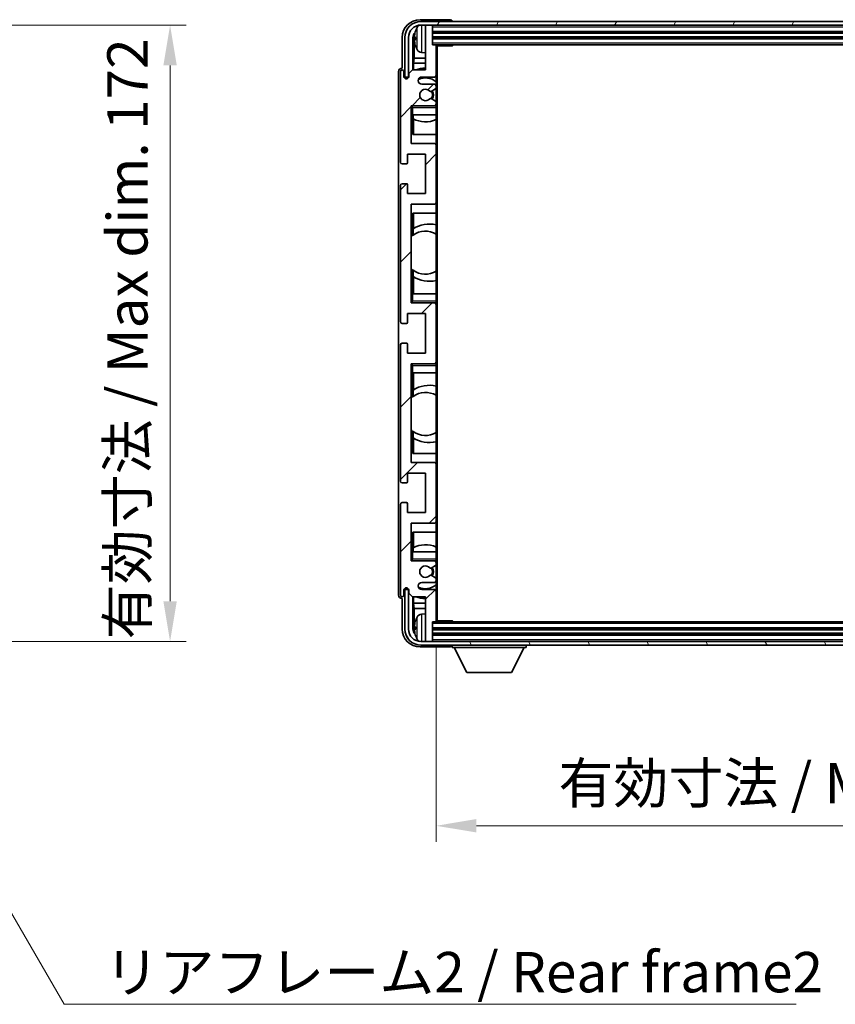
# Model space of a CAD drawing. Units: millimetres. Extents: x 18 to 9472, y 13 to 1278.
# Drawn here: x 2932 to 3160, y 797 to 1072 of the extents above; entities that cross this region are included whole.
import ezdxf

# ---------------------------------------------------------------- set-up
doc = ezdxf.new("R2010")
doc.units = ezdxf.units.MM
for name, color, linetype, lineweight in [('Dimension (ISO)', 7, 'Continuous', 18), ('Dimension (ISO) @ 1', 7, 'Continuous', 18), ('Hatch (ISO)', 1, 'Continuous', 18), ('Symbol (ISO)', 7, 'Continuous', 18), ('Symbol (ISO) @ 1', 7, 'Continuous', 18), ('Visible (ISO)', 7, 'Continuous', 35), ('Visible Narrow (ISO)', 7, 'Continuous', 25)]:
    doc.layers.add(name, color=color, linetype=linetype, lineweight=lineweight)
doc.styles.add('Note Text (TK)', font='MS PGothic.ttf')
doc.dimstyles.new('Default - Method 1b (TK)', dxfattribs={"dimscale": 4, "dimtxt": 2.5, "dimasz": 2.5, "dimexe": 1, "dimexo": 1.5, "dimgap": 1, "dimtad": 1, "dimtoh": 1, "dimrnd": 1e-08, "dimdsep": 46, "dimtxsty": 'Note Text (TK)', "dimcen": 0.09, "dimdle": 5, "dimclrd": 100, "dimclre": 100, "dimclrt": 7, "dimadec": 1, "dimazin": 1, "dimtfac": 1, "dimtmove": 0, "dimatfit": 3, "dimfxl": 1, "dimtolj": 1, "dimlwd": -1, "dimlwe": -1, "dimarcsym": 0})
doc.dimstyles.new('Default - Method 1b (TK)$7', dxfattribs={"dimscale": 4, "dimtxt": 2.5, "dimasz": 2.5, "dimexe": 1, "dimexo": 1.5, "dimgap": 1, "dimtad": 1, "dimtoh": 1, "dimrnd": 1e-08, "dimdsep": 46, "dimtxsty": 'Note Text (TK)', "dimcen": 0.09, "dimdle": 5, "dimclrd": 100, "dimclre": 100, "dimclrt": 7, "dimadec": 1, "dimazin": 1, "dimtfac": 1, "dimtmove": 0, "dimatfit": 3, "dimfxl": 1, "dimtolj": 1, "dimlwd": -1, "dimlwe": -1, "dimarcsym": 0})

# ---------------------------------------------------------------- blocks, each defined once
blk = doc.blocks.new('*D108')
at = {"layer": 'Defpoints', "color": 0}
for p in [(2888.69, 1070), (2888.69, 898), (2974.19, 898)]:
    blk.add_point(p, dxfattribs=at)
at = {"layer": 'Dimension (ISO)', "color": 100}
for p, q in [((2895.44, 1070), (2978.69, 1070)), ((2974.19, 1058.75), (2974.19, 909.25)), ((2895.44, 898), (2978.69, 898))]:
    blk.add_line(p, q, dxfattribs=at)
for points in [[(2972.32, 1058.75), (2976.07, 1058.75), (2974.19, 1070)], [(2972.32, 909.25), (2976.07, 909.25), (2974.19, 898)]]:
    blk.add_solid(points, dxfattribs=at)
at = {"layer": 'Dimension (ISO)', "color": 7, "insert": (2962.28, 898.61), "char_height": 11.25, "attachment_point": 4, "rotation": 90, "style": 'Note Text (TK)'}
blk.add_mtext('\\A1;\\fＭＳ Ｐゴシック|b0|i0;\\H11.2500;有効寸法 / Max dim. 172', dxfattribs=at)
blk = doc.blocks.new('*D111')
at = {"layer": 'Defpoints', "color": 0}
for p in [(3048.47, 903.8), (3287.47, 903.8), (3287.47, 846.6)]:
    blk.add_point(p, dxfattribs=at)
at = {"layer": 'Dimension (ISO)', "color": 100}
for p, q in [((3048.47, 897.05), (3048.47, 842.1)), ((3287.47, 897.05), (3287.47, 842.1)), ((3059.72, 846.6), (3276.22, 846.6))]:
    blk.add_line(p, q, dxfattribs=at)
for points in [[(3059.72, 848.48), (3059.72, 844.73), (3048.47, 846.6)], [(3276.22, 848.48), (3276.22, 844.73), (3287.47, 846.6)]]:
    blk.add_solid(points, dxfattribs=at)
at = {"layer": 'Dimension (ISO)', "color": 7, "insert": (3082.61, 858.52), "char_height": 11.25, "attachment_point": 4, "style": 'Note Text (TK)'}
blk.add_mtext('\\A1;\\fＭＳ Ｐゴシック|b0|i0;\\H11.2500;有効寸法 / Max dim. 239', dxfattribs=at)

msp = doc.modelspace()

# ---------------------------------------------------------------- hatches: boundary and pattern name
at = {"layer": 'Hatch (ISO)'}
h = msp.add_hatch(dxfattribs=at)
h.set_pattern_fill('ANSI31', color=256, scale=114.3, style=0)
h.set_pattern_definition([(45, (1527.066, -22.648), (-10.10279, 10.10279), [])])
edge = h.paths.add_edge_path()
edge.add_ellipse((3048.1739, 903.8028), major_axis=(0, -0.3), ratio=1, start_angle=0, end_angle=90)
edge.add_line((3048.4739, 903.8028), (3048.4739, 912.0028))
edge.add_ellipse((3047.9739, 912.0028), major_axis=(0.5, 0), ratio=1, start_angle=0, end_angle=90)
edge.add_line((3047.9739, 912.5028), (3044.4739, 912.5028))
edge.add_ellipse((3044.4739, 913.5028), major_axis=(0, -1), ratio=1, start_angle=180, end_angle=360, ccw=False)
edge.add_line((3044.4739, 914.5028), (3047.9739, 914.5028))
edge.add_ellipse((3047.9739, 915.0028), major_axis=(0, -0.5), ratio=1, start_angle=0, end_angle=90)
edge.add_line((3048.4739, 915.0028), (3048.4739, 915.5129))
edge.add_ellipse((3048.1739, 915.5129), major_axis=(0.3, 0), ratio=1, start_angle=0, end_angle=60)
edge.add_line((3048.3239, 915.7728), (3047.0507, 916.5079))
edge.add_ellipse((3046.9007, 916.248), major_axis=(0.15, 0.2598), ratio=1, start_angle=0, end_angle=78.671012)
edge.add_ellipse((3045.4739, 917.5028), major_axis=(1.2015, -1.0566), ratio=1, start_angle=82.662386, end_angle=360, ccw=False)
edge.add_ellipse((3046.9006, 918.7576), major_axis=(-0.2253, -0.1981), ratio=1, start_angle=0, end_angle=77.981127)
edge.add_line((3047.0475, 918.496), (3048.3208, 919.211))
edge.add_ellipse((3048.1739, 919.4726), major_axis=(0.1469, -0.2616), ratio=1, start_angle=0, end_angle=60.685474)
edge.add_line((3048.4739, 919.4726), (3048.4739, 920.0028))
edge.add_ellipse((3047.9739, 920.0028), major_axis=(0.5, 0), ratio=1, start_angle=0, end_angle=90)
edge.add_line((3047.9739, 920.5028), (3041.4739, 920.5028))
edge.add_line((3041.4739, 920.5028), (3041.4739, 931.0028))
edge.add_line((3041.4739, 931.0028), (3047.9739, 931.0028))
edge.add_ellipse((3047.9739, 931.5028), major_axis=(0, -0.5), ratio=1, start_angle=0, end_angle=90)
edge.add_line((3048.4739, 931.5028), (3048.4739, 947.5028))
edge.add_ellipse((3047.9739, 947.5028), major_axis=(0.5, 0), ratio=1, start_angle=0, end_angle=90)
edge.add_line((3047.9739, 948.0028), (3041.4739, 948.0028))
edge.add_line((3041.4739, 948.0028), (3041.4739, 975.5028))
edge.add_line((3041.4739, 975.5028), (3047.9739, 975.5028))
edge.add_ellipse((3047.9739, 976.0028), major_axis=(0, -0.5), ratio=1, start_angle=0, end_angle=90)
edge.add_line((3048.4739, 976.0028), (3048.4739, 992.0028))
edge.add_ellipse((3047.9739, 992.0028), major_axis=(0.5, 0), ratio=1, start_angle=0, end_angle=90)
edge.add_line((3047.9739, 992.5028), (3041.4739, 992.5028))
edge.add_line((3041.4739, 992.5028), (3041.4739, 1020.0028))
edge.add_line((3041.4739, 1020.0028), (3047.9739, 1020.0028))
edge.add_ellipse((3047.9739, 1020.5028), major_axis=(0, -0.5), ratio=1, start_angle=0, end_angle=90)
edge.add_line((3048.4739, 1020.5028), (3048.4739, 1036.5028))
edge.add_ellipse((3047.9739, 1036.5028), major_axis=(0.5, 0), ratio=1, start_angle=0, end_angle=90)
edge.add_line((3047.9739, 1037.0028), (3041.4739, 1037.0028))
edge.add_line((3041.4739, 1037.0028), (3041.4739, 1047.5028))
edge.add_line((3041.4739, 1047.5028), (3047.9739, 1047.5028))
edge.add_ellipse((3047.9739, 1048.0028), major_axis=(0, -0.5), ratio=1, start_angle=0, end_angle=90)
edge.add_line((3048.4739, 1048.0028), (3048.4739, 1048.533))
edge.add_ellipse((3048.1739, 1048.533), major_axis=(0.3, 0), ratio=1, start_angle=0, end_angle=60.685474)
edge.add_line((3048.3208, 1048.7945), (3047.0475, 1049.5095))
edge.add_ellipse((3046.9006, 1049.2479), major_axis=(0.1469, 0.2616), ratio=1, start_angle=0, end_angle=77.981127)
edge.add_ellipse((3045.4739, 1050.5028), major_axis=(1.2014, -1.0567), ratio=1, start_angle=82.662386, end_angle=360, ccw=False)
edge.add_ellipse((3046.9007, 1051.7575), major_axis=(-0.2253, -0.1981), ratio=1, start_angle=0, end_angle=78.671012)
edge.add_line((3047.0507, 1051.4977), (3048.3239, 1052.2328))
edge.add_ellipse((3048.1739, 1052.4926), major_axis=(0.15, -0.2598), ratio=1, start_angle=0, end_angle=60)
edge.add_line((3048.4739, 1052.4926), (3048.4739, 1053.0028))
edge.add_ellipse((3047.9739, 1053.0028), major_axis=(0.5, 0), ratio=1, start_angle=0, end_angle=90)
edge.add_line((3047.9739, 1053.5028), (3044.4739, 1053.5028))
edge.add_ellipse((3044.4739, 1054.5028), major_axis=(0, -1), ratio=1, start_angle=180, end_angle=360, ccw=False)
edge.add_line((3044.4739, 1055.5028), (3047.9739, 1055.5028))
edge.add_ellipse((3047.9739, 1056.0028), major_axis=(0, -0.5), ratio=1, start_angle=0, end_angle=90)
edge.add_line((3048.4739, 1056.0028), (3048.4739, 1064.2028))
edge.add_ellipse((3048.1739, 1064.2028), major_axis=(0.3, 0), ratio=1, start_angle=0, end_angle=90)
edge.add_line((3048.1739, 1064.5028), (3047.4739, 1064.5028))
edge.add_line((3047.4739, 1064.5028), (3047.4739, 1069.7028))
edge.add_ellipse((3047.1739, 1069.7028), major_axis=(0.3, 0), ratio=1, start_angle=0, end_angle=90)
edge.add_line((3047.1739, 1070.0028), (3045.7739, 1070.0028))
edge.add_ellipse((3045.7739, 1069.7028), major_axis=(0, 0.3), ratio=1, start_angle=0, end_angle=90)
edge.add_line((3045.4739, 1069.7028), (3045.4739, 1057.5028))
edge.add_line((3045.4739, 1057.5028), (3041.8239, 1057.5028))
edge.add_line((3041.8239, 1057.5028), (3040.8239, 1056.5028))
edge.add_line((3040.8239, 1056.5028), (3040.8239, 1055.6028))
edge.add_ellipse((3040.1489, 1055.6825), major_axis=(0.675, -0.0797), ratio=1, start_angle=193.465843, end_angle=360, ccw=False)
edge.add_line((3039.4739, 1055.6028), (3039.4739, 1057.0028))
edge.add_ellipse((3038.9739, 1057.0028), major_axis=(0.5, 0), ratio=1, start_angle=0, end_angle=180)
edge.add_line((3038.4739, 1057.0028), (3038.4739, 1031.7528))
edge.add_ellipse((3038.9739, 1031.7528), major_axis=(-0.5, 0), ratio=1, start_angle=0, end_angle=90)
edge.add_line((3038.9739, 1031.2528), (3040.1739, 1031.2528))
edge.add_ellipse((3040.1739, 1031.5528), major_axis=(0, -0.3), ratio=1, start_angle=0, end_angle=90)
edge.add_line((3040.4739, 1031.5528), (3040.4739, 1034.0028))
edge.add_line((3040.4739, 1034.0028), (3045.4739, 1034.0028))
edge.add_line((3045.4739, 1034.0028), (3045.4739, 1023.0028))
edge.add_line((3045.4739, 1023.0028), (3040.4739, 1023.0028))
edge.add_line((3040.4739, 1023.0028), (3040.4739, 1025.4528))
edge.add_ellipse((3040.1739, 1025.4528), major_axis=(0.3, 0), ratio=1, start_angle=0, end_angle=90)
edge.add_line((3040.1739, 1025.7528), (3038.9739, 1025.7528))
edge.add_ellipse((3038.9739, 1025.2528), major_axis=(0, 0.5), ratio=1, start_angle=0, end_angle=90)
edge.add_line((3038.4739, 1025.2528), (3038.4739, 987.2528))
edge.add_ellipse((3038.9739, 987.2528), major_axis=(-0.5, 0), ratio=1, start_angle=0, end_angle=90)
edge.add_line((3038.9739, 986.7528), (3040.1739, 986.7528))
edge.add_ellipse((3040.1739, 987.0528), major_axis=(0, -0.3), ratio=1, start_angle=0, end_angle=90)
edge.add_line((3040.4739, 987.0528), (3040.4739, 989.5028))
edge.add_line((3040.4739, 989.5028), (3045.4739, 989.5028))
edge.add_line((3045.4739, 989.5028), (3045.4739, 978.5028))
edge.add_line((3045.4739, 978.5028), (3040.4739, 978.5028))
edge.add_line((3040.4739, 978.5028), (3040.4739, 980.9528))
edge.add_ellipse((3040.1739, 980.9528), major_axis=(0.3, 0), ratio=1, start_angle=0, end_angle=90)
edge.add_line((3040.1739, 981.2528), (3038.9739, 981.2528))
edge.add_ellipse((3038.9739, 980.7528), major_axis=(0, 0.5), ratio=1, start_angle=0, end_angle=90)
edge.add_line((3038.4739, 980.7528), (3038.4739, 942.7528))
edge.add_ellipse((3038.9739, 942.7528), major_axis=(-0.5, 0), ratio=1, start_angle=0, end_angle=90)
edge.add_line((3038.9739, 942.2528), (3040.1739, 942.2528))
edge.add_ellipse((3040.1739, 942.5528), major_axis=(0, -0.3), ratio=1, start_angle=0, end_angle=90)
edge.add_line((3040.4739, 942.5528), (3040.4739, 945.0028))
edge.add_line((3040.4739, 945.0028), (3045.4739, 945.0028))
edge.add_line((3045.4739, 945.0028), (3045.4739, 934.0028))
edge.add_line((3045.4739, 934.0028), (3040.4739, 934.0028))
edge.add_line((3040.4739, 934.0028), (3040.4739, 936.4528))
edge.add_ellipse((3040.1739, 936.4528), major_axis=(0.3, 0), ratio=1, start_angle=0, end_angle=90)
edge.add_line((3040.1739, 936.7528), (3038.9739, 936.7528))
edge.add_ellipse((3038.9739, 936.2528), major_axis=(0, 0.5), ratio=1, start_angle=0, end_angle=90)
edge.add_line((3038.4739, 936.2528), (3038.4739, 911.0028))
edge.add_ellipse((3038.9739, 911.0028), major_axis=(-0.5, 0), ratio=1, start_angle=0, end_angle=180)
edge.add_line((3039.4739, 911.0028), (3039.4739, 912.4028))
edge.add_ellipse((3040.1489, 912.3231), major_axis=(-0.675, 0.0797), ratio=1, start_angle=193.465843, end_angle=360, ccw=False)
edge.add_line((3040.8239, 912.4028), (3040.8239, 911.5028))
edge.add_line((3040.8239, 911.5028), (3041.8239, 910.5028))
edge.add_line((3041.8239, 910.5028), (3045.4739, 910.5028))
edge.add_line((3045.4739, 910.5028), (3045.4739, 898.3028))
edge.add_ellipse((3045.7739, 898.3028), major_axis=(-0.3, 0), ratio=1, start_angle=0, end_angle=90)
edge.add_line((3045.7739, 898.0028), (3047.1739, 898.0028))
edge.add_ellipse((3047.1739, 898.3028), major_axis=(0, -0.3), ratio=1, start_angle=0, end_angle=90)
edge.add_line((3047.4739, 898.3028), (3047.4739, 903.5028))
edge.add_line((3047.4739, 903.5028), (3048.1739, 903.5028))
h = msp.add_hatch(dxfattribs=at)
h.set_pattern_fill('ANSI31', color=256, scale=114.3, angle=14.999978, style=0)
h.set_pattern_definition([(60, (1527.066, -22.648), (-12.37334, 7.14375), [])])
edge = h.paths.add_edge_path()
edge.add_ellipse((3291.7239, 1066.5028), major_axis=(0, 3.5), ratio=1, start_angle=270, end_angle=360)
edge.add_line((3291.7239, 1070.0028), (3290.1739, 1070.0028))
edge.add_line((3290.1739, 1070.0028), (3288.7739, 1070.0028))
edge.add_line((3288.7739, 1070.0028), (3047.1739, 1070.0028))
edge.add_line((3047.1739, 1070.0028), (3045.7739, 1070.0028))
edge.add_line((3045.7739, 1070.0028), (3044.2239, 1070.0028))
edge.add_ellipse((3044.2239, 1066.5028), major_axis=(-3.5, 0), ratio=1, start_angle=270, end_angle=360)
edge.add_line((3040.7239, 1066.5028), (3040.7239, 1055.5028))
edge.add_line((3040.7239, 1055.5028), (3039.7239, 1055.5028))
edge.add_line((3039.7239, 1055.5028), (3039.7239, 1066.5028))
edge.add_ellipse((3044.2239, 1066.5028), major_axis=(0, 4.5), ratio=1, start_angle=0, end_angle=90, ccw=False)
edge.add_line((3044.2239, 1071.0028), (3291.7239, 1071.0028))
edge.add_ellipse((3291.7239, 1066.5028), major_axis=(4.5, 0), ratio=1, start_angle=0, end_angle=90, ccw=False)
edge.add_line((3296.2239, 1066.5028), (3296.2239, 1055.5028))
edge.add_line((3296.2239, 1055.5028), (3295.2239, 1055.5028))
edge.add_line((3295.2239, 1055.5028), (3295.2239, 1066.5028))
h = msp.add_hatch(dxfattribs=at)
h.set_pattern_fill('ANSI31', color=256, scale=114.3, angle=75.000175, style=0)
h.set_pattern_definition([(120.0002, (1527.066, -22.648), (-12.37332, -7.14379), [])])
edge = h.paths.add_edge_path()
edge.add_ellipse((3044.2239, 901.5028), major_axis=(0, -3.5), ratio=1, start_angle=270, end_angle=360)
edge.add_line((3044.2239, 898.0028), (3045.7739, 898.0028))
edge.add_line((3045.7739, 898.0028), (3047.1739, 898.0028))
edge.add_line((3047.1739, 898.0028), (3288.7739, 898.0028))
edge.add_line((3288.7739, 898.0028), (3290.1739, 898.0028))
edge.add_line((3290.1739, 898.0028), (3291.7239, 898.0028))
edge.add_ellipse((3291.7239, 901.5028), major_axis=(3.5, 0), ratio=1, start_angle=270, end_angle=360)
edge.add_line((3295.2239, 901.5028), (3295.2239, 912.5028))
edge.add_line((3295.2239, 912.5028), (3296.2239, 912.5028))
edge.add_line((3296.2239, 912.5028), (3296.2239, 901.5028))
edge.add_ellipse((3291.7239, 901.5028), major_axis=(0, -4.5), ratio=1, start_angle=0, end_angle=90, ccw=False)
edge.add_line((3291.7239, 897.0028), (3044.2239, 897.0028))
edge.add_ellipse((3044.2239, 901.5028), major_axis=(-4.5, 0), ratio=1, start_angle=0, end_angle=90, ccw=False)
edge.add_line((3039.7239, 901.5028), (3039.7239, 912.5028))
edge.add_line((3039.7239, 912.5028), (3040.7239, 912.5028))
edge.add_line((3040.7239, 912.5028), (3040.7239, 901.5028))

# ---------------------------------------------------------------- linework, layer by layer
at = {"layer": 'Visible (ISO)'}
for p, q in [((3052.4742, 1071.5028), (3043.9709, 1071.5028)), ((3291.7239, 1071.0028), (3044.2239, 1071.0028)), ((3044.2239, 1070.0028), (3291.7239, 1070.0028)), ((3045.4739, 1069.7028), (3045.4739, 1070.0028)), ((3045.4739, 1069.7028), (3045.4739, 1057.5028)), ((3047.1739, 1070.0028), (3045.7739, 1070.0028)), ((3047.4739, 1069.7028), (3047.4739, 1070.0028)), ((3047.4739, 1064.5028), (3047.4739, 1069.7028)), ((3052.9739, 1071.0028), (3052.9739, 1071.0031)), ((3038.9739, 1066.5058), (3038.9739, 1058.0028)), ((3039.7239, 1066.5028), (3039.7239, 1055.5028)), ((3040.7239, 1055.5028), (3040.7239, 1066.5028)), ((3041.9758, 1057.5028), (3041.9758, 1066.5022)), ((3042.325, 1066.153), (3042.325, 1060.7402)), ((3042.7599, 1066.5351), (3042.7599, 1065.9705)), ((3047.4739, 1068.0028), (3288.4739, 1068.0028)), ((3047.4739, 1066.5028), (3288.4739, 1066.5028)), ((3048.1739, 1064.5028), (3047.4739, 1064.5028)), ((3048.1739, 1064.5028), (3287.7739, 1064.5028)), ((3048.4697, 1064.2528), (3053.0444, 1064.2528)), ((3048.4739, 1064.2528), (3048.4739, 1064.2028)), ((3048.4739, 1056.0028), (3048.4739, 1064.2028)), ((3048.7239, 903.7528), (3048.7239, 1064.2528)), ((3053.0444, 1064.2528), (3053.0444, 1064.5028)), ((3053.2945, 1064.5028), (3053.0444, 1064.2528)), ((3042.1329, 1059.3311), (3042.325, 1060.7402)), ((3045.4739, 1060.7402), (3042.325, 1060.7402)), ((3044.415, 1062.3454), (3045.4739, 1062.2528)), ((3038.9739, 1058.0028), (3038.9733, 1058.0028)), ((3045.4739, 1059.3311), (3042.1329, 1059.3311)), ((3042.1329, 1059.3311), (3042.1329, 1057.5028)), ((3037.9739, 1057.0034), (3037.9739, 911.0022)), ((3038.4739, 1057.0028), (3038.4739, 1031.7528)), ((3039.4739, 1055.6028), (3039.4739, 1057.0028)), ((3039.7239, 1055.5028), (3040.7239, 1055.5028)), ((3041.8239, 1057.5028), (3040.8239, 1056.5028)), ((3040.8239, 1056.5028), (3040.8239, 1055.6028)), ((3045.4739, 1057.5028), (3041.8239, 1057.5028)), ((3044.4739, 1055.5028), (3047.9739, 1055.5028)), ((3048.4739, 1056.0028), (3048.4739, 1053.0028)), ((3047.9739, 1053.5028), (3044.4739, 1053.5028)), ((3047.0507, 1051.4977), (3048.3239, 1052.2328)), ((3048.4739, 1052.4926), (3048.4739, 1053.0028)), ((3048.4739, 1052.4926), (3048.4739, 1048.533)), ((3048.3208, 1048.7945), (3047.0475, 1049.5095)), ((3041.4739, 1037.0028), (3041.4739, 1047.5028)), ((3041.4739, 1047.5028), (3047.9739, 1047.5028)), ((3041.9739, 1047.0028), (3041.4739, 1047.5028)), ((3048.4739, 1047.5028), (3047.9739, 1047.5028)), ((3048.4739, 1048.0028), (3048.4739, 1048.533)), ((3048.4739, 1048.0028), (3048.4739, 1047.5028)), ((3048.4739, 1047.5028), (3048.4739, 1047.0028)), ((3048.4739, 1045.0028), (3048.4739, 1047.0028)), ((3041.9739, 1045.0028), (3041.4739, 1045.0028)), ((3041.9739, 1045.0028), (3048.4739, 1045.0028)), ((3041.9764, 1039.5028), (3041.9764, 1045.0028)), ((3042.0462, 1043.8319), (3042.0462, 1045.0028)), ((3048.4739, 1045.0028), (3048.4739, 1036.5028)), ((3042.1335, 1043.7877), (3042.1335, 1039.5028)), ((3048.4739, 1039.5028), (3041.9764, 1039.5028)), ((3047.9739, 1037.0028), (3041.4739, 1037.0028)), ((3048.4739, 1020.5028), (3048.4739, 1036.5028)), ((3040.4739, 1031.5528), (3040.4739, 1034.0028)), ((3040.4739, 1034.0028), (3045.4739, 1034.0028)), ((3045.4739, 1034.0028), (3045.4739, 1023.0028)), ((3038.9739, 1031.2528), (3040.1739, 1031.2528)), ((3038.4739, 1025.2528), (3038.4739, 987.2528)), ((3040.1739, 1025.7528), (3038.9739, 1025.7528)), ((3040.4739, 1023.0028), (3040.4739, 1025.4528)), ((3045.4739, 1023.0028), (3040.4739, 1023.0028)), ((3041.4739, 992.5028), (3041.4739, 1020.0028)), ((3041.4739, 1020.0028), (3047.9739, 1020.0028)), ((3048.4739, 1020.5028), (3048.4739, 995.0028)), ((3041.9764, 1011.3779), (3041.9764, 1017.5028)), ((3041.9764, 1017.5028), (3048.4739, 1017.5028)), ((3042.1335, 1017.5028), (3042.1335, 1013.2229)), ((3041.4764, 1002.0285), (3041.4764, 1010.9771)), ((3042.0287, 1011.4151), (3042.0287, 1013.1541)), ((3041.9764, 995.0028), (3041.9764, 1001.6276)), ((3042.0287, 999.8514), (3042.0287, 1001.5905)), ((3042.1335, 999.7826), (3042.1335, 995.0028)), ((3041.4739, 995.0028), (3041.9739, 995.0028)), ((3048.4739, 995.0028), (3041.9739, 995.0028)), ((3048.4739, 993.0028), (3048.4739, 995.0028)), ((3041.9739, 993.0028), (3041.4739, 992.5028)), ((3047.9739, 992.5028), (3041.4739, 992.5028)), ((3047.9739, 992.5028), (3048.4739, 992.5028)), ((3048.4739, 993.0028), (3048.4739, 992.5028)), ((3048.4739, 992.5028), (3048.4739, 992.0028)), ((3048.4739, 976.0028), (3048.4739, 992.0028)), ((3040.4739, 987.0528), (3040.4739, 989.5028)), ((3040.4739, 989.5028), (3045.4739, 989.5028)), ((3045.4739, 989.5028), (3045.4739, 978.5028)), ((3038.9739, 986.7528), (3040.1739, 986.7528)), ((3038.4739, 980.7528), (3038.4739, 942.7528)), ((3040.1739, 981.2528), (3038.9739, 981.2528)), ((3040.4739, 978.5028), (3040.4739, 980.9528)), ((3045.4739, 978.5028), (3040.4739, 978.5028)), ((3041.4739, 948.0028), (3041.4739, 975.5028)), ((3041.4739, 975.5028), (3047.9739, 975.5028)), ((3041.9739, 975.0028), (3041.4739, 975.5028)), ((3048.4739, 975.5028), (3047.9739, 975.5028)), ((3048.4739, 976.0028), (3048.4739, 975.5028)), ((3048.4739, 975.5028), (3048.4739, 975.0028)), ((3041.9739, 973.0028), (3041.4739, 973.0028)), ((3041.9739, 973.0028), (3048.4739, 973.0028)), ((3041.9764, 966.3779), (3041.9764, 973.0028)), ((3042.1335, 973.0028), (3042.1335, 968.2229)), ((3048.4739, 973.0028), (3048.4739, 975.0028)), ((3048.4739, 973.0028), (3048.4739, 947.5028)), ((3042.0287, 966.4151), (3042.0287, 968.1541)), ((3041.4764, 957.0285), (3041.4764, 965.9771)), ((3041.9764, 950.5028), (3041.9764, 956.6276)), ((3042.0287, 954.8514), (3042.0287, 956.5905)), ((3042.1335, 954.7826), (3042.1335, 950.5028)), ((3047.9739, 948.0028), (3041.4739, 948.0028)), ((3048.4739, 950.5028), (3041.9764, 950.5028)), ((3048.4739, 931.5028), (3048.4739, 947.5028)), ((3040.4739, 942.5528), (3040.4739, 945.0028)), ((3040.4739, 945.0028), (3045.4739, 945.0028)), ((3045.4739, 945.0028), (3045.4739, 934.0028)), ((3038.9739, 942.2528), (3040.1739, 942.2528)), ((3038.4739, 936.2528), (3038.4739, 911.0028)), ((3040.1739, 936.7528), (3038.9739, 936.7528)), ((3040.4739, 934.0028), (3040.4739, 936.4528)), ((3045.4739, 934.0028), (3040.4739, 934.0028)), ((3048.4739, 931.5028), (3048.4739, 923.0028)), ((3041.4739, 920.5028), (3041.4739, 931.0028)), ((3041.4739, 931.0028), (3047.9739, 931.0028)), ((3041.9764, 923.0028), (3041.9764, 928.5028)), ((3041.9764, 928.5028), (3048.4739, 928.5028)), ((3042.1335, 928.5028), (3042.1335, 924.2178)), ((3042.0462, 923.0028), (3042.0462, 924.1737)), ((3041.4739, 923.0028), (3041.9739, 923.0028)), ((3041.9739, 921.0028), (3041.4739, 920.5028)), ((3047.9739, 920.5028), (3041.4739, 920.5028)), ((3048.4739, 923.0028), (3041.9739, 923.0028)), ((3047.9739, 920.5028), (3048.4739, 920.5028)), ((3048.4739, 921.0028), (3048.4739, 923.0028)), ((3048.4739, 921.0028), (3048.4739, 920.5028)), ((3048.4739, 920.5028), (3048.4739, 920.0028)), ((3047.0475, 918.496), (3048.3208, 919.211)), ((3048.4739, 919.4726), (3048.4739, 920.0028)), ((3048.4739, 919.4726), (3048.4739, 915.5129)), ((3048.3239, 915.7728), (3047.0507, 916.5079)), ((3048.4739, 915.0028), (3048.4739, 915.5129)), ((3048.4739, 915.0028), (3048.4739, 912.0028)), ((3039.4739, 911.0028), (3039.4739, 912.4028)), ((3040.7239, 912.5028), (3039.7239, 912.5028)), ((3039.7239, 912.5028), (3039.7239, 901.5028)), ((3040.7239, 901.5028), (3040.7239, 912.5028)), ((3040.8239, 912.4028), (3040.8239, 911.5028)), ((3044.4739, 914.5028), (3047.9739, 914.5028)), ((3047.9739, 912.5028), (3044.4739, 912.5028)), ((3038.9733, 910.0028), (3038.9739, 910.0028)), ((3038.9739, 910.0028), (3038.9739, 901.4997)), ((3040.8239, 911.5028), (3041.8239, 910.5028)), ((3041.8239, 910.5028), (3045.4739, 910.5028)), ((3041.9758, 901.5034), (3041.9758, 910.5028)), ((3042.1329, 910.5028), (3042.1329, 908.6745)), ((3045.4739, 910.5028), (3045.4739, 898.3028)), ((3048.4739, 903.8028), (3048.4739, 912.0028)), ((3042.1329, 908.6745), (3042.325, 907.2654)), ((3042.1329, 908.6745), (3045.4739, 908.6745)), ((3042.325, 907.2654), (3042.325, 901.8526)), ((3042.325, 907.2654), (3045.4739, 907.2654)), ((3044.415, 905.6601), (3045.4739, 905.7528)), ((3048.4739, 903.8028), (3048.4739, 903.7528)), ((3042.7599, 902.0351), (3042.7599, 901.4705)), ((3047.4739, 898.3028), (3047.4739, 903.5028)), ((3047.4739, 903.5028), (3048.1739, 903.5028)), ((3288.4739, 901.5028), (3047.4739, 901.5028)), ((3287.7739, 903.5028), (3048.1739, 903.5028)), ((3048.4697, 903.7528), (3053.0444, 903.7528)), ((3053.0444, 903.5028), (3053.0444, 903.7528)), ((3053.2945, 903.5028), (3053.0444, 903.7528)), ((3288.4739, 900.0028), (3047.4739, 900.0028)), ((3043.9709, 896.5028), (3052.4742, 896.5028)), ((3291.7239, 898.0028), (3044.2239, 898.0028)), ((3044.2239, 897.0028), (3291.7239, 897.0028)), ((3045.4739, 898.0028), (3045.4739, 898.3028)), ((3045.7739, 898.0028), (3047.1739, 898.0028)), ((3047.4739, 898.0028), (3047.4739, 898.3028)), ((3052.9739, 897.0028), (3052.9739, 896.3028)), ((3052.9739, 896.3028), (3073.5739, 896.3028)), ((3057.0239, 889.4028), (3053.4739, 896.3028)), ((3069.5239, 889.4028), (3073.0739, 896.3028)), ((3073.5739, 897.0028), (3073.5739, 896.3028)), ((3057.0239, 889.4028), (3069.5239, 889.4028))]:
    msp.add_line(p, q, dxfattribs=at)
for centre, radius, start, end in [((3044.2239, 1066.5028), 4.5, 90, 180), ((3044.2239, 1066.5028), 3.5, 90, 180), ((3048.8739, 1066.2528), 6.5, 151.827266, 159.960393), ((3044.5544, 1068.5662), 1.6, 118.15067, 151.827266), ((3045.7739, 1069.7028), 0.3, 90, 180), ((3047.1739, 1069.7028), 0.3, 0, 90), ((3042.8845, 1068.4374), 0.1246, 159.960393, 178.185174), ((3042.8845, 1064.0681), 0.1246, 181.814826, 200.039607), ((3048.8739, 1066.2528), 6.5, 200.039607, 208.172734), ((3044.5544, 1063.9393), 1.6, 208.172734, 265), ((3048.1739, 1064.2028), 0.3, 0, 90), ((3045.4739, 1050.5028), 7.5, 90, 111.03947), ((3038.9739, 1057.0028), 0.5, 0, 180), ((3040.1489, 1055.6825), 0.6797, 186.732921, 353.267079), ((3044.4739, 1054.5028), 1, 90, 270), ((3045.4739, 1050.5028), 4.75, 50.833289, 114.136249), ((3047.9739, 1056.0028), 0.5, 270, 0), ((3047.9739, 1053.0028), 0.5, 0, 90), ((3048.1739, 1052.4926), 0.3, 300, 0), ((3045.4739, 1050.5028), 1.6, 41.328988, 318.666601), ((3046.9006, 1049.2479), 0.3, 60.685474, 138.666601), ((3046.9007, 1051.7575), 0.3, 221.328988, 300), ((3045.4739, 1050.5028), 2, 327.944419, 32.098648), ((3045.4739, 1050.5028), 2.25, 328.249176, 31.865377), ((3047.9739, 1048.0028), 0.5, 270, 0), ((3048.1739, 1048.533), 0.3, 0, 60.685474), ((3045.4739, 1050.5028), 7.5, 242.804416, 293.578178), ((3047.9739, 1036.5028), 0.5, 0, 90), ((3038.9739, 1031.7528), 0.5, 180, 270), ((3040.1739, 1031.5528), 0.3, 270, 0), ((3038.9739, 1025.2528), 0.5, 90, 180), ((3040.1739, 1025.4528), 0.3, 0, 90), ((3047.9739, 1020.5028), 0.5, 270, 0), ((3046.4739, 1006.5028), 8, 75.522488, 123.75533), ((3045.4739, 1006.5028), 6, 125.656675, 131.779085), ((3045.4739, 1006.5028), 6, 125.043401, 125.656675), ((3045.4739, 1006.5028), 6, 60, 125.043401), ((3045.4739, 1006.5028), 6, 228.220915, 234.343325), ((3045.4739, 1006.5028), 6, 234.343325, 234.956599), ((3045.4739, 1006.5028), 6, 234.956599, 300), ((3046.4739, 1006.5028), 8, 236.24467, 284.477512), ((3047.9739, 992.0028), 0.5, 0, 90), ((3038.9739, 987.2528), 0.5, 180, 270), ((3040.1739, 987.0528), 0.3, 270, 0), ((3038.9739, 980.7528), 0.5, 90, 180), ((3040.1739, 980.9528), 0.3, 0, 90), ((3047.9739, 976.0028), 0.5, 270, 0), ((3046.4739, 961.5028), 8, 75.522488, 123.75533), ((3045.4739, 961.5028), 6, 60, 125.043401), ((3045.4739, 961.5028), 6, 125.656675, 131.779085), ((3045.4739, 961.5028), 6, 125.043401, 125.656675), ((3045.4739, 961.5028), 6, 228.220915, 234.343325), ((3045.4739, 961.5028), 6, 234.343325, 234.956599), ((3045.4739, 961.5028), 6, 234.956599, 300), ((3046.4739, 961.5028), 8, 236.24467, 284.477512), ((3047.9739, 947.5028), 0.5, 0, 90), ((3038.9739, 942.7528), 0.5, 180, 270), ((3040.1739, 942.5528), 0.3, 270, 0), ((3038.9739, 936.2528), 0.5, 90, 180), ((3040.1739, 936.4528), 0.3, 0, 90), ((3047.9739, 931.5028), 0.5, 270, 0), ((3045.4739, 917.5028), 7.5, 66.421822, 117.195584), ((3047.9739, 920.0028), 0.5, 0, 90), ((3045.4739, 917.5028), 1.6, 41.333399, 318.671012), ((3046.9006, 918.7576), 0.3, 221.333399, 299.314526), ((3045.4739, 917.5028), 2, 327.901352, 32.055581), ((3045.4739, 917.5028), 2.25, 328.134623, 31.750824), ((3048.1739, 919.4726), 0.3, 299.314526, 0), ((3046.9007, 916.248), 0.3, 60, 138.671012), ((3047.9739, 915.0028), 0.5, 270, 0), ((3048.1739, 915.5129), 0.3, 0, 60), ((3040.1489, 912.3231), 0.6797, 6.732921, 173.267079), ((3044.4739, 913.5028), 1, 90, 270), ((3045.4739, 917.5028), 4.75, 245.863751, 309.166711), ((3047.9739, 912.0028), 0.5, 0, 90), ((3038.9739, 911.0028), 0.5, 180, 0), ((3045.4739, 917.5028), 7.5, 248.96053, 270), ((3042.8845, 903.9374), 0.1246, 159.960393, 178.185174), ((3048.8739, 901.7528), 6.5, 151.827266, 159.960393), ((3044.5544, 904.0662), 1.6, 95, 151.827266), ((3048.1739, 903.8028), 0.3, 270, 0), ((3044.2239, 901.5028), 4.5, 180, 270), ((3044.2239, 901.5028), 3.5, 180, 270), ((3042.8845, 899.5681), 0.1246, 181.814826, 200.039607), ((3048.8739, 901.7528), 6.5, 200.039607, 208.172734), ((3044.5544, 899.4393), 1.6, 208.172734, 241.84933), ((3045.7739, 898.3028), 0.3, 180, 270), ((3047.1739, 898.3028), 0.3, 270, 0)]:
    msp.add_arc(centre, radius, start, end, dxfattribs=at)
for centre, major_axis, ratio, start_param, end_param in [((3043.977, 1066.4997), (-3.5398, 3.5398), 0.99878277, 5.49839613, 7.06797448), ((3052.4736, 1071.0025), (0.354, 0.354), 0.99878277, 5.49839613, 7.06797448), ((3043.977, 1066.4997), (-1.4159, 1.4159), 0.99878277, 6.24812204, 7.06797448), ((3044.3262, 1066.1505), (-1.4159, 1.4159), 0.99878277, 0.49163582, 0.78478918), ((3048.8617, 1066.2456), (-3.2829, 5.6083), 0.99488747, 0.69485901, 0.93384331), ((3048.8617, 1066.1131), (-6.4737, 0.5671), 0.05101764, 0.10959827, 0.34858257), ((3048.8617, 1066.3924), (-6.4737, -0.5671), 0.05101764, 5.93460274, 6.17358703), ((3048.8617, 1066.2599), (3.2829, 5.6083), 0.99488747, 2.20774935, 2.44673364), ((3038.9745, 1057.0022), (-0.708, 0.708), 0.99878277, 5.49839613, 7.06797448), ((3038.9745, 911.0034), (-0.708, -0.708), 0.99878277, 5.49839613, 7.06797448), ((3048.8617, 901.7456), (-3.2829, 5.6083), 0.99488747, 0.69485901, 0.93384331), ((3043.977, 901.5058), (-3.5398, -3.5398), 0.99878277, 5.49839613, 7.06797448), ((3043.977, 901.5058), (-1.4159, -1.4159), 0.99878277, 5.49839613, 6.31824857), ((3044.3262, 901.855), (-1.4159, -1.4159), 0.99878277, 5.49839613, 5.79154949), ((3048.8617, 901.6131), (-6.4737, 0.5671), 0.05101764, 0.10959827, 0.34858257), ((3048.8617, 901.8924), (-6.4737, -0.5671), 0.05101764, 5.93460274, 6.17358703), ((3048.8617, 901.7599), (3.2829, 5.6083), 0.99488747, 2.20774935, 2.44673364), ((3052.4736, 897.0031), (0.354, -0.354), 0.99878277, 5.49839613, 7.06797448)]:
    msp.add_ellipse(centre, major_axis=major_axis, ratio=ratio, start_param=start_param, end_param=end_param, dxfattribs=at)
for points, knots in [([(3042.4237, 1066.6407), (3042.4193, 1066.6432), (3042.4156, 1066.6541), (3042.411, 1066.6923), (3042.4101, 1066.7197), (3042.4107, 1066.7816), (3042.4124, 1066.8202), (3042.4175, 1066.8922), (3042.4204, 1066.9243), (3042.4237, 1066.9555)], [0, 0, 0, 0, 0.0124997785, 0.0124997785, 0.0249995571, 0.0249995571, 0.0375236714, 0.0375236714, 0.0466766062, 0.0466766062, 0.0466766062, 0.0466766062]), ([(3042.4237, 1065.5501), (3042.4193, 1065.5914), (3042.4156, 1065.6352), (3042.411, 1065.7149), (3042.4101, 1065.7509), (3042.4107, 1065.8068), (3042.4124, 1065.8305), (3042.4175, 1065.8565), (3042.4204, 1065.8629), (3042.4237, 1065.8648)], [0, 0, 0, 0, 0.0125039067, 0.0125039067, 0.0250078135, 0.0250078135, 0.0375277995, 0.0375277995, 0.0466766392, 0.0466766392, 0.0466766392, 0.0466766392]), ([(3042.4237, 902.1407), (3042.4193, 902.1432), (3042.4156, 902.1541), (3042.411, 902.1923), (3042.4101, 902.2197), (3042.4107, 902.2816), (3042.4124, 902.3202), (3042.4175, 902.3922), (3042.4204, 902.4243), (3042.4237, 902.4555)], [0, 0, 0, 0, 0.0124997785, 0.0124997785, 0.0249995571, 0.0249995571, 0.0375236714, 0.0375236714, 0.0466766062, 0.0466766062, 0.0466766062, 0.0466766062]), ([(3042.4237, 901.0501), (3042.4193, 901.0914), (3042.4156, 901.1352), (3042.411, 901.2149), (3042.4101, 901.2509), (3042.4107, 901.3068), (3042.4124, 901.3305), (3042.4175, 901.3565), (3042.4204, 901.3629), (3042.4237, 901.3648)], [0, 0, 0, 0, 0.0125039067, 0.0125039067, 0.0250078135, 0.0250078135, 0.0375277995, 0.0375277995, 0.0466766392, 0.0466766392, 0.0466766392, 0.0466766392])]:
    msp.add_open_spline(points, degree=3, knots=knots, dxfattribs=at)
at = {"layer": 'Visible Narrow (ISO)'}
for p, q in [((3043.144, 1063.1839), (3043.144, 1069.3216)), ((3044.415, 1070.0028), (3044.415, 1062.3454)), ((3047.4739, 1069.5028), (3288.4739, 1069.5028)), ((3042.325, 1066.153), (3041.9758, 1066.5022)), ((3042.7675, 1068.4801), (3042.7675, 1068.4624)), ((3042.7675, 1066.5333), (3042.7675, 1065.9722)), ((3047.4739, 1068.3028), (3288.4739, 1068.3028)), ((3047.4739, 1067.7028), (3288.4739, 1067.7028)), ((3047.4739, 1066.8028), (3288.4739, 1066.8028)), ((3047.4739, 1066.2028), (3288.4739, 1066.2028)), ((3042.7675, 1064.0432), (3042.7675, 1064.0254)), ((3047.4739, 1065.0028), (3288.4739, 1065.0028)), ((3041.9739, 1047.0028), (3048.4739, 1047.0028)), ((3041.9739, 1045.0028), (3041.9739, 1047.0028)), ((3041.9739, 993.0028), (3041.9739, 995.0028)), ((3048.4739, 993.0028), (3041.9739, 993.0028)), ((3041.9739, 975.0028), (3048.4739, 975.0028)), ((3041.9739, 973.0028), (3041.9739, 975.0028)), ((3041.9739, 921.0028), (3041.9739, 923.0028)), ((3048.4739, 921.0028), (3041.9739, 921.0028)), ((3042.7675, 903.9801), (3042.7675, 903.9624)), ((3043.144, 898.6839), (3043.144, 904.8216)), ((3044.415, 905.6601), (3044.415, 898.0028)), ((3041.9758, 901.5034), (3042.325, 901.8526)), ((3042.7675, 902.0333), (3042.7675, 901.4722)), ((3288.4739, 903.0028), (3047.4739, 903.0028)), ((3288.4739, 901.8028), (3047.4739, 901.8028)), ((3288.4739, 901.2028), (3047.4739, 901.2028)), ((3042.7675, 899.5432), (3042.7675, 899.5254)), ((3288.4739, 900.3028), (3047.4739, 900.3028)), ((3288.4739, 899.7028), (3047.4739, 899.7028)), ((3288.4739, 898.5028), (3047.4739, 898.5028))]:
    msp.add_line(p, q, dxfattribs=at)

# ---------------------------------------------------------------- texts
at = {"layer": 'Symbol (ISO)', "color": 7, "insert": (2955.8688, 811.3872), "char_height": 11.25, "width": 201.513162, "attachment_point": 1, "line_spacing_factor": 1.5, "style": 'Note Text (TK)'}
msp.add_mtext('{\\fＭＳ Ｐゴシック|b0|i0;リアフレーム2 / Rear frame2}', dxfattribs=at)

# ---------------------------------------------------------------- dimensions: what is measured, and where the dimension line sits
at = {"layer": 'Dimension (ISO) @ 1', "color": 100}
dim = msp.add_linear_dim(base=(2974.1927, 898.0028), p1=(2888.6927, 1070.0028), p2=(2888.6927, 898.0028), angle=270, text='\\fＭＳ Ｐゴシック|b0|i0;\\H11.2500;有効寸法 / Max dim. <>', dimstyle='Default - Method 1b (TK)', override={"dimscale": 1, "dimtxt": 11.25, "dimasz": 11.25, "dimexe": 4.5, "dimexo": 6.75, "dimgap": 4.5, "dimtoh": 0, "dimdec": 2, "dimcen": 0.405, "dimtol": 0, "dimlim": 0, "dimtp": 0, "dimtm": 0, "dimtdec": 2, "dimtix": 0, "dimtofl": 0, "dimtmove": 0, "dimatfit": 1}, dxfattribs=at)
dim.commit()
dim.dimension.update_dxf_attribs({"geometry": '*D108', "text_midpoint": (2974.1927, 984.0028), "dimtype": 128})
dim = msp.add_linear_dim(base=(3287.4739, 846.6028), p1=(3048.4739, 903.8028), p2=(3287.4739, 903.8028), text='\\fＭＳ Ｐゴシック|b0|i0;\\H11.2500;有効寸法 / Max dim. <>', dimstyle='Default - Method 1b (TK)', override={"dimscale": 1, "dimtxt": 11.25, "dimasz": 11.25, "dimexe": 4.5, "dimexo": 6.75, "dimgap": 4.5, "dimtoh": 0, "dimdec": 2, "dimcen": 0.405, "dimtol": 0, "dimlim": 0, "dimtp": 0, "dimtm": 0, "dimtdec": 2, "dimtix": 0, "dimtofl": 0, "dimtmove": 0, "dimatfit": 1}, dxfattribs=at)
dim.commit()
dim.dimension.update_dxf_attribs({"geometry": '*D111', "text_midpoint": (3167.9739, 846.6028), "dimtype": 128})

# ---------------------------------------------------------------- leaders
at = {"layer": 'Symbol (ISO) @ 1', "color": 100, "annotation_type": 0, "has_hookline": 1, "hookline_direction": 0, "text_width": 193.1037}
msp.add_leader([(2885.1427, 899.403), (2944.6188, 796.7909), (2955.8688, 796.7909)], dimstyle='Default - Method 1b (TK)$7', override={"dimscale": 1, "dimtxt": 11.25, "dimasz": 11.25, "dimgap": 0, "dimtad": 1}, dxfattribs=at)

doc.saveas('drawing.dxf')
